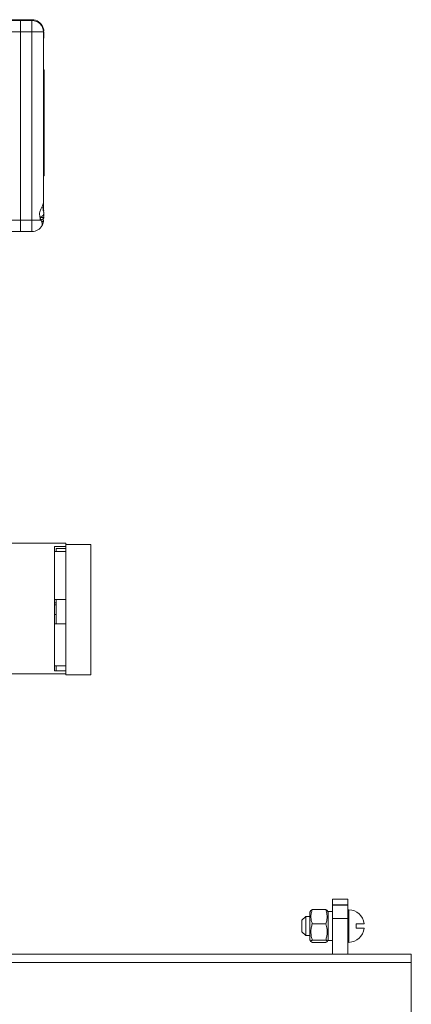
# Model space of a CAD drawing. Units: millimetres. Extents: x -1706 to 2213, y -1790 to 914.
# Drawn here: x 2097 to 2199, y 630 to 887 of the extents above; entities that cross this region are included whole.
import ezdxf

# ---------------------------------------------------------------- set-up
doc = ezdxf.new("R2010")
doc.units = ezdxf.units.MM

msp = doc.modelspace()

# ---------------------------------------------------------------- linework, layer by layer
at = {"color": 7, "linetype": 'Continuous', "lineweight": 15}
for p, q in [((2097.01, 886.65), (2064.63, 886.65)), ((2097.01, 886.85), (2069.86, 886.85)), ((2097.01, 886.65), (2097.01, 886.85)), ((2100.01, 886.85), (2097.01, 886.85)), ((2097.01, 883.65), (2097.01, 886.65)), ((2100.01, 886.65), (2097.01, 886.65)), ((2097.01, 883.65), (2097.01, 834.65)), ((2103, 883.96), (2103.11, 883.96)), ((2103, 882.36), (2103.1, 882.76)), ((2103.01, 883.9), (2103.1, 883.55)), ((2103.01, 839.06), (2103.01, 883.65)), ((2103.02, 884.43), (2103.1, 884.21)), ((2103.02, 884.23), (2103.1, 884.01)), ((2103.1, 883.17), (2103.02, 883.39)), ((2103.09, 884.16), (2103.11, 884.16)), ((2103.09, 882.32), (2103.12, 882.65)), ((2103.11, 882.34), (2103.01, 882.34)), ((2103.1, 882.21), (2103.02, 881.89)), ((2103.01, 873.83), (2103.21, 873.83)), ((2103.01, 873.63), (2103.21, 873.63)), ((2103.01, 872.86), (2103.21, 872.86)), ((2103.21, 873.83), (2103.21, 873.63)), ((2103.21, 873.63), (2103.21, 872.86)), ((2103.21, 872.86), (2103.21, 857.15)), ((2103.01, 857.15), (2103.21, 857.15)), ((2103.21, 857.15), (2103.21, 850.62)), ((2103.01, 850.62), (2103.21, 850.62)), ((2103.21, 850.62), (2103.21, 846.2)), ((2103.01, 846.2), (2103.21, 846.2)), ((2103.01, 837.49), (2103.01, 839.06)), ((2102.94, 837.35), (2102.94, 837.55)), ((2103.02, 837.44), (2103.1, 837.09)), ((2103.1, 836.59), (2103.02, 836.94)), ((2103.1, 836.52), (2103.02, 836.46)), ((2103.1, 837.02), (2103.04, 837.29)), ((2097.01, 831.65), (2097.01, 834.65)), ((2103.11, 835.36), (2102.11, 835.36)), ((2103.01, 835.02), (2103.1, 835.44)), ((2103.1, 835.78), (2103.02, 835.84)), ((2103.1, 835.71), (2103.02, 835.37)), ((2103.02, 834.86), (2103.1, 835.21)), ((2064.63, 831.65), (2097.01, 831.65)), ((2097.01, 831.65), (2100.01, 831.65)), ((2089.86, 750.45), (2108.86, 750.45)), ((2105.86, 749.65), (2105.86, 717.25)), ((2108.86, 749.65), (2105.86, 749.65)), ((2106.36, 749.05), (2108.86, 749.05)), ((2106.36, 748.35), (2106.36, 749.05)), ((2108.86, 750.15), (2108.86, 750.45)), ((2108.86, 750.15), (2108.86, 716.15)), ((2108.86, 750.15), (2115.36, 750.15)), ((2115.36, 716.15), (2115.36, 750.15)), ((2108.86, 748.35), (2105.86, 748.35)), ((2108.86, 735.76), (2105.86, 735.76)), ((2105.86, 734.91), (2106.36, 734.91)), ((2106.36, 734.41), (2105.86, 734.41)), ((2106.36, 729.48), (2106.36, 735.76)), ((2105.86, 731.91), (2106.36, 731.91)), ((2108.86, 729.48), (2105.86, 729.48)), ((2105.86, 718.55), (2108.86, 718.55)), ((2106.36, 717.25), (2106.36, 718.55)), ((2108.86, 716.45), (2089.86, 716.45)), ((2105.86, 717.25), (2108.86, 717.25)), ((2115.36, 716.15), (2108.86, 716.15)), ((2178.36, 657.74), (2182.36, 657.74)), ((2178.36, 656.28), (2178.36, 657.74)), ((2182.36, 657.74), (2182.36, 656.28)), ((2172.71, 654.78), (2172.46, 654.34)), ((2172.46, 654.34), (2172.46, 647.14)), ((2176.57, 655.01), (2173.05, 655.01)), ((2177.16, 654.34), (2176.91, 654.78)), ((2178.36, 654.49), (2177.16, 654.49)), ((2177.16, 654.49), (2177.16, 646.99)), ((2178.36, 656.28), (2178.36, 656.21)), ((2178.36, 652.67), (2178.36, 656.21)), ((2182.36, 656.28), (2182.36, 656.21)), ((2182.36, 656.21), (2182.36, 652.67)), ((2182.6, 654.99), (2182.36, 654.99)), ((2182.6, 646.49), (2182.6, 654.99)), ((2171.36, 653.24), (2170.36, 652.24)), ((2170.36, 650.74), (2170.36, 652.24)), ((2172.46, 653.24), (2171.36, 653.24)), ((2171.36, 653.24), (2171.36, 650.74)), ((2178.36, 652.67), (2178.36, 643.41)), ((2182.36, 652.67), (2182.36, 643.41)), ((2170.36, 649.24), (2170.36, 650.74)), ((2170.36, 649.24), (2171.36, 648.24)), ((2171.36, 650.74), (2171.36, 648.24)), ((2176.57, 651.35), (2173.05, 651.35)), ((2184.52, 650.14), (2184.52, 651.34)), ((2184.52, 651.34), (2186.58, 651.34)), ((2186.58, 650.14), (2184.52, 650.14)), ((2171.36, 648.24), (2172.46, 648.24)), ((2172.46, 647.14), (2172.71, 646.71)), ((2176.57, 647.08), (2173.05, 647.08)), ((2176.57, 646.48), (2173.05, 646.48)), ((2176.91, 646.71), (2177.16, 647.14)), ((2177.16, 646.99), (2178.36, 646.99)), ((2182.36, 646.49), (2182.6, 646.49)), ((2198.86, 643.41), (1202.86, 643.41)), ((2198.86, 643.41), (2198.86, 641.21)), ((2198.86, 324.21), (2198.86, 641.21))]:
    msp.add_line(p, q, dxfattribs=at)
at = {"color": 8, "linetype": 'Continuous', "lineweight": 0}
for p, q in [((2100.01, 886.85), (2100.01, 886.65)), ((2100.01, 886.65), (2100.01, 883.65)), ((2063.01, 883.65), (2097.01, 883.65)), ((2097.01, 883.65), (2100.01, 883.65)), ((2100.01, 883.65), (2100.01, 834.65)), ((2103.01, 883.65), (2100.01, 883.65)), ((2103.02, 884.23), (2102.96, 884.23)), ((2103.1, 884.01), (2102.99, 884.01)), ((2103.1, 883.55), (2103.01, 883.55)), ((2103.01, 882.21), (2103.1, 882.21)), ((2103.02, 837.44), (2102.94, 837.44)), ((2097.01, 834.65), (2063.01, 834.65)), ((2100.01, 834.65), (2097.01, 834.65)), ((2100.01, 834.65), (2102.38, 834.65)), ((2100.01, 834.65), (2100.01, 831.65)), ((2102.12, 835.32), (2103.1, 835.32)), ((2182.36, 656.28), (2178.36, 656.28)), ((2178.36, 656.21), (2182.36, 656.21)), ((2182.36, 652.67), (2178.36, 652.67)), ((2198.86, 641.21), (1202.86, 641.21))]:
    msp.add_line(p, q, dxfattribs=at)
at = {"color": 7, "linetype": 'Continuous', "lineweight": 15, "flags": 128}
msp.add_lwpolyline([(2103.01, 881.82), (2103.09, 882.12), (2103.12, 882.45)], dxfattribs=at)
at = {"color": 7, "linetype": 'Continuous', "lineweight": 15}
for centre, radius, start, end in [((2100.01, 883.85), 3, 20.149, 90), ((2100.01, 883.65), 3, 0, 90), ((2101.12, 883.85), 2, 0, 43.8086), ((2101.12, 836.85), 2, 20.7562, 40.4912), ((2101.12, 835.45), 2, 316.2545, 339.1595), ((2100.01, 834.65), 3, 270, 332.0795), ((2182.36, 650.74), 4.26, 8.103, 86.7803), ((2182.36, 650.74), 4.26, 273.2197, 351.897)]:
    msp.add_arc(centre, radius, start, end, dxfattribs=at)
for points, knots in [([(2102.94, 884.14), (2102.94, 884.16), (2102.94, 884.19), (2102.94, 884.23), (2102.95, 884.26), (2102.96, 884.28), (2102.98, 884.28), (2103, 884.26), (2103.02, 884.24), (2103.02, 884.23)], [0, 0, 0, 0, 0.1253436, 0.2484843, 0.3725456, 0.5007268, 0.6938584, 0.848944, 1, 1, 1, 1]), ([(2103.1, 884.01), (2103.1, 883.99), (2103.11, 883.97), (2103.11, 883.96), (2103.11, 883.96), (2103.11, 883.98), (2103.11, 884.02), (2103.1, 884.07), (2103.1, 884.09)], [0, 0, 0, 0, 0.23222, 0.3618736, 0.5002295, 0.638528, 0.7679724, 1, 1, 1, 1]), ([(2103.1, 883.55), (2103.1, 883.51), (2103.11, 883.46), (2103.11, 883.38), (2103.11, 883.32), (2103.11, 883.26), (2103.11, 883.19), (2103.1, 883.15), (2103.1, 883.13)], [0, 0, 0, 0, 0.23219, 0.361885, 0.500194, 0.638388, 0.767975, 1, 1, 1, 1]), ([(2103.1, 882.76), (2103.1, 882.79), (2103.11, 882.84), (2103.11, 882.92), (2103.11, 882.98), (2103.11, 883.04), (2103.11, 883.11), (2103.1, 883.15), (2103.1, 883.17)], [0, 0, 0, 0, 0.2323146, 0.361878, 0.5001848, 0.6384966, 0.7679562, 1, 1, 1, 1]), ([(2102.38, 834.65), (2102.27, 834.9), (2102.08, 835.35), (2101.96, 836.12), (2102.07, 836.91), (2102.38, 837.7), (2102.74, 838.38), (2102.98, 838.85), (2103, 839), (2103.01, 839.06)], [0, 0, 0, 0, 0.15225, 0.277265, 0.402625, 0.569364, 0.742785, 0.899222, 1, 1, 1, 1]), ([(2102.94, 837.55), (2102.94, 837.56), (2102.94, 837.57), (2102.94, 837.59), (2102.95, 837.59), (2102.96, 837.58), (2102.98, 837.55), (2103, 837.5), (2103.02, 837.46), (2103.02, 837.44)], [0, 0, 0, 0, 0.125252, 0.24842, 0.372506, 0.500704, 0.693857, 0.849009, 1, 1, 1, 1]), ([(2103.02, 836.94), (2103.02, 836.96), (2103, 837), (2102.98, 837.08), (2102.96, 837.15), (2102.95, 837.22), (2102.94, 837.27), (2102.94, 837.31), (2102.94, 837.33), (2102.94, 837.35)], [0, 0, 0, 0, 0.151099, 0.306324, 0.499709, 0.627702, 0.751764, 0.87477, 1, 1, 1, 1]), ([(2103.1, 837.09), (2103.1, 837.06), (2103.11, 837.02), (2103.11, 836.98), (2103.11, 836.95), (2103.11, 836.94), (2103.11, 836.95), (2103.1, 836.97), (2103.1, 836.99)], [0, 0, 0, 0, 0.232283, 0.361844, 0.500219, 0.638456, 0.76797, 1, 1, 1, 1]), ([(2103.1, 836.18), (2103.1, 836.2), (2103.11, 836.24), (2103.11, 836.3), (2103.11, 836.36), (2103.11, 836.43), (2103.11, 836.5), (2103.1, 836.56), (2103.1, 836.59)], [0, 0, 0, 0, 0.232216, 0.361811, 0.500245, 0.638417, 0.767901, 1, 1, 1, 1]), ([(2102.12, 835.38), (2102.26, 835.43), (2102.53, 835.53), (2102.82, 835.72), (2103.02, 835.94), (2103.07, 836.1), (2103.1, 836.18)], [0, 0, 0, 0, 0.273033, 0.500205, 0.746041, 1, 1, 1, 1]), ([(2102.12, 834.52), (2102.12, 834.65), (2102.12, 834.91), (2102.12, 835.23), (2102.12, 835.38)], [0, 0, 0, 0, 0.5, 1, 1, 1, 1]), ([(2103.1, 835.32), (2103.07, 835.23), (2103.02, 835.07), (2102.82, 834.86), (2102.53, 834.66), (2102.26, 834.57), (2102.12, 834.52)], [0, 0, 0, 0, 0.2541279, 0.5004246, 0.7272887, 1, 1, 1, 1]), ([(2102.66, 833.25), (2102.69, 833.34), (2102.73, 833.53), (2102.62, 834.06), (2102.45, 834.47), (2102.38, 834.65)], [0, 0, 0, 0, 0.356483, 0.712915, 1, 1, 1, 1]), ([(2103.01, 834.65), (2102.99, 834.39), (2102.95, 833.88), (2102.74, 833.4), (2102.69, 833.3), (2102.67, 833.26)], [0, 0, 0, 0, 0.3762841, 0.7505731, 1, 1, 1, 1]), ([(2103.1, 836.12), (2103.1, 836.1), (2103.11, 836.07), (2103.11, 836), (2103.11, 835.94), (2103.11, 835.88), (2103.11, 835.8), (2103.1, 835.75), (2103.1, 835.71)], [0, 0, 0, 0, 0.232221, 0.361801, 0.500119, 0.638421, 0.767907, 1, 1, 1, 1]), ([(2103.1, 835.21), (2103.1, 835.24), (2103.11, 835.28), (2103.11, 835.33), (2103.11, 835.35), (2103.11, 835.36), (2103.11, 835.35), (2103.1, 835.33), (2103.1, 835.32)], [0, 0, 0, 0, 0.2322679, 0.3618582, 0.5002075, 0.6384472, 0.7679646, 1, 1, 1, 1]), ([(2173.05, 655.01), (2172.95, 654.71), (2172.8, 654.24), (2172.71, 653.6), (2172.69, 653.12), (2172.72, 652.66), (2172.8, 652.19), (2172.91, 651.75), (2173.01, 651.47), (2173.05, 651.35)], [0, 0, 0, 0, 0.248957, 0.395166, 0.515748, 0.635498, 0.768944, 0.893389, 1, 1, 1, 1]), ([(2172.72, 654.78), (2172.72, 654.78), (2172.73, 654.82), (2172.8, 654.87), (2172.91, 654.94), (2173.01, 654.99), (2173.05, 655.01)], [0, 0, 0, 0, 0.060418, 0.404404, 0.725215, 1, 1, 1, 1]), ([(2176.57, 655.01), (2176.65, 654.8), (2176.78, 654.39), (2176.91, 653.73), (2176.94, 653.19), (2176.91, 652.72), (2176.86, 652.32), (2176.75, 651.84), (2176.63, 651.51), (2176.57, 651.35)], [0, 0, 0, 0, 0.174552, 0.341554, 0.539571, 0.609982, 0.722874, 0.860346, 1, 1, 1, 1]), ([(2176.91, 654.78), (2176.91, 654.78), (2176.89, 654.82), (2176.81, 654.88), (2176.69, 654.96), (2176.61, 655), (2176.57, 655.01)], [0, 0, 0, 0, 0.064073, 0.462974, 0.812026, 1, 1, 1, 1]), ([(2173.05, 651.35), (2172.95, 651), (2172.8, 650.44), (2172.71, 649.7), (2172.69, 649.14), (2172.72, 648.61), (2172.8, 648.06), (2172.91, 647.55), (2173.01, 647.23), (2173.05, 647.08)], [0, 0, 0, 0, 0.248957, 0.395162, 0.515747, 0.635498, 0.768941, 0.893394, 1, 1, 1, 1]), ([(2176.57, 651.35), (2176.64, 651.12), (2176.78, 650.62), (2176.91, 649.88), (2176.94, 649.17), (2176.91, 648.58), (2176.83, 648.05), (2176.72, 647.57), (2176.62, 647.23), (2176.57, 647.08)], [0, 0, 0, 0, 0.16393, 0.35319, 0.520681, 0.655458, 0.759901, 0.890299, 1, 1, 1, 1]), ([(2173.05, 647.08), (2172.95, 647.03), (2172.8, 646.95), (2172.71, 646.85), (2172.69, 646.77), (2172.72, 646.69), (2172.8, 646.62), (2172.91, 646.54), (2173.01, 646.5), (2173.05, 646.48)], [0, 0, 0, 0, 0.248956, 0.395166, 0.515754, 0.635499, 0.768945, 0.893392, 1, 1, 1, 1]), ([(2176.57, 647.08), (2176.62, 647.06), (2176.72, 647.01), (2176.83, 646.94), (2176.91, 646.86), (2176.94, 646.78), (2176.91, 646.69), (2176.82, 646.6), (2176.69, 646.53), (2176.61, 646.49), (2176.57, 646.48)], [0, 0, 0, 0, 0.110038, 0.231737, 0.362302, 0.505578, 0.636978, 0.791701, 0.92709, 1, 1, 1, 1])]:
    msp.add_open_spline(points, degree=3, knots=knots, dxfattribs=at)

doc.saveas('drawing.dxf')
